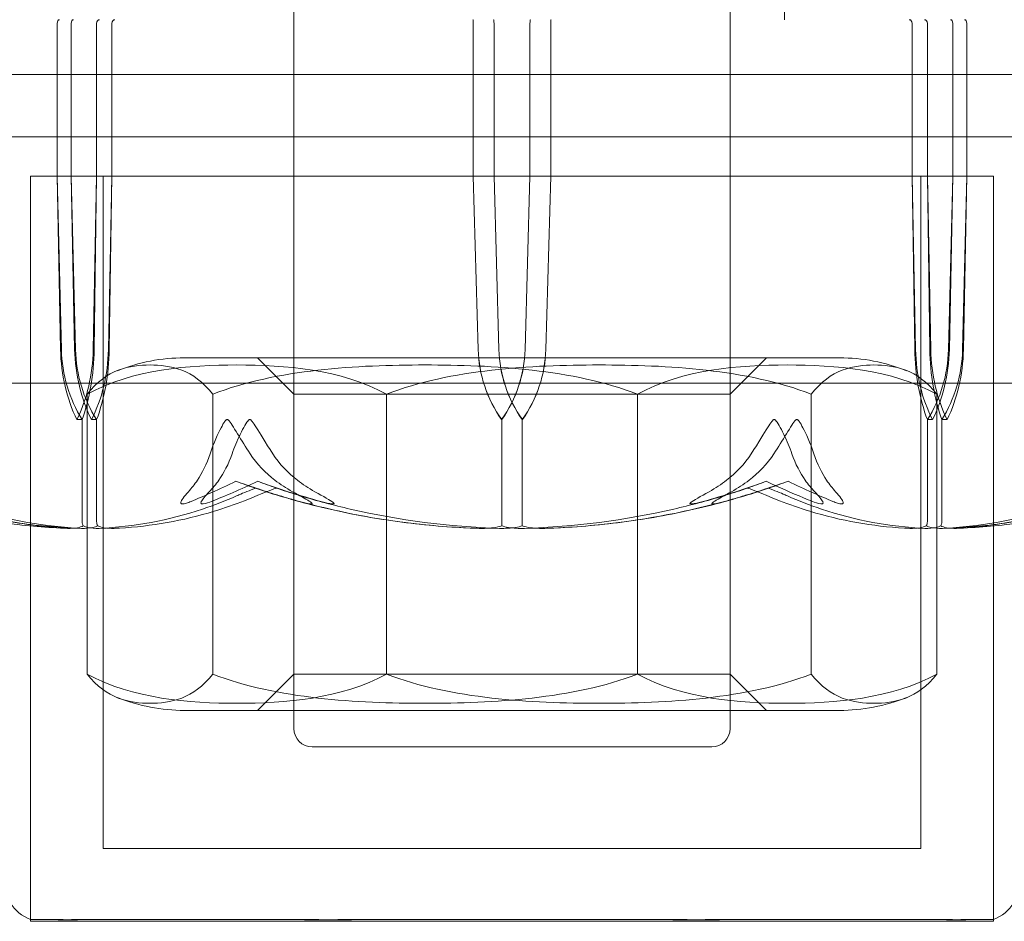
# Model space of a CAD drawing. Units: millimetres. Extents: x -1600 to 4640, y -2100 to 3640.
# Drawn here: x 2009 to 2036, y 855 to 880 of the extents above; entities that cross this region are included whole.
import ezdxf

# ---------------------------------------------------------------- set-up
doc = ezdxf.new("R2010")
doc.units = ezdxf.units.MM
doc.header["$MEASUREMENT"] = 0

msp = doc.modelspace()

# ---------------------------------------------------------------- linework, layer by layer
at = {"color": 0, "linetype": 'Continuous', "lineweight": 0}
for p, q in [((2016.5, 860.5), (2016.5, 980)), ((2028.5, 860.5), (2028.5, 980)), ((2030, 975), (2030, 880)), ((2009.985, 879.9), (2009.985, 875.7)), ((2010.369, 875.7), (2010.369, 879.9)), ((2011.069, 875.7), (2011.069, 879.9)), ((2011.491, 879.9), (2011.491, 875.7)), ((2016.5, 875.7), (2016.5, 880)), ((2021.435, 879.9), (2021.435, 875.7)), ((2022.005, 875.7), (2022.005, 879.9)), ((2022.995, 875.7), (2022.995, 879.9)), ((2023.565, 879.9), (2023.565, 875.7)), ((2028.5, 875.7), (2028.5, 880)), ((2033.509, 879.9), (2033.509, 875.7)), ((2033.931, 875.7), (2033.931, 879.9)), ((2034.631, 875.7), (2034.631, 879.9)), ((2035.015, 879.9), (2035.015, 875.7)), ((1870, 878.493), (3190, 878.493)), ((3190, 876.782), (1870, 876.782)), ((2010.013, 875.7), (2009.25, 875.7)), ((2009.25, 855.253), (2009.25, 875.7)), ((2035.75, 875.7), (2009.25, 875.7)), ((2009.25, 875.7), (2009.25, 855.2)), ((2009.985, 875.7), (2010.102, 870.931)), ((2009.985, 875.7), (2010.077, 870.931)), ((2035.75, 875.7), (2010.013, 875.7)), ((2010.465, 870.931), (2010.369, 875.7)), ((2010.489, 870.931), (2010.369, 875.7)), ((2010.976, 870.931), (2011.069, 875.7)), ((2011.001, 870.931), (2011.069, 875.7)), ((2011.25, 875.7), (2011.25, 857.2)), ((2011.491, 875.7), (2011.395, 870.931)), ((2011.491, 875.7), (2011.419, 870.931)), ((2021.435, 875.7), (2021.569, 870.931)), ((2021.435, 875.7), (2021.568, 870.931)), ((2022.138, 870.931), (2022.005, 875.7)), ((2022.138, 870.931), (2022.005, 875.7)), ((2022.862, 870.931), (2022.995, 875.7)), ((2022.862, 870.931), (2022.995, 875.7)), ((2023.565, 875.7), (2023.431, 870.931)), ((2023.565, 875.7), (2023.432, 870.931)), ((2033.509, 875.7), (2033.581, 870.931)), ((2033.509, 875.7), (2033.605, 870.931)), ((2033.75, 875.7), (2033.75, 857.2)), ((2034.024, 870.931), (2033.931, 875.7)), ((2033.999, 870.931), (2033.931, 875.7)), ((2034.511, 870.931), (2034.631, 875.7)), ((2034.535, 870.931), (2034.631, 875.7)), ((2035.015, 875.7), (2034.898, 870.931)), ((2035.015, 875.7), (2034.923, 870.931)), ((2035.75, 855.253), (2035.75, 875.7)), ((2035.75, 875.7), (2035.75, 855.2)), ((2031.509, 870.7), (2013.491, 870.7)), ((2028.673, 870.7), (2013.5, 870.7)), ((2016.5, 869.7), (2015.5, 870.7)), ((2028.5, 869.7), (2029.5, 870.7)), ((2031.5, 870.7), (2028.673, 870.7)), ((1915, 870), (3145, 870)), ((2010.813, 869.7), (2010.813, 862)), ((2014.264, 862), (2014.264, 869.7)), ((2016.5, 869.7), (2028.5, 869.7)), ((2016.5, 869.7), (2016.5, 862)), ((2019.05, 862), (2019.05, 869.7)), ((2025.95, 862), (2025.95, 869.7)), ((2028.5, 869.7), (2028.5, 862)), ((2030.736, 862), (2030.736, 869.7)), ((2034.187, 862), (2034.187, 869.7)), ((2010.527, 869), (2010.671, 869)), ((2010.671, 869), (2010.671, 866.2)), ((2010.93, 869), (2011.069, 869)), ((2011.069, 869), (2011.069, 866.2)), ((2022.215, 869), (2022.218, 869)), ((2022.218, 869), (2022.218, 866.2)), ((2022.782, 869), (2022.782, 866.2)), ((2022.785, 869), (2022.782, 869)), ((2034.07, 869), (2033.931, 869)), ((2033.931, 869), (2033.931, 866.2)), ((2034.329, 869), (2034.329, 866.2)), ((2034.473, 869), (2034.329, 869)), ((2016.5, 862), (2015.5, 861)), ((2028.5, 862), (2016.5, 862)), ((2028.5, 862), (2029.5, 861)), ((2013.491, 861), (2031.509, 861)), ((2028.673, 861), (2013.5, 861)), ((2031.5, 861), (2028.673, 861)), ((2028, 860), (2017, 860)), ((2011.25, 857.2), (2033.75, 857.2)), ((2009.25, 855.2), (2035.75, 855.2))]:
    msp.add_line(p, q, dxfattribs=at)
for centre, radius, start, end in [((2013.491, 865.7), 5, 90, 111.7025), ((2013.491, 865.7), 5, 89.8983, 90), ((2031.509, 865.7), 5, 90, 90.1017), ((2031.509, 865.7), 5, 68.2975, 90), ((2013.491, 866), 5, 248.2975, 270), ((2031.509, 866), 5, 270, 291.7025), ((2013.491, 866), 5, 270, 270.1017), ((2031.509, 866), 5, 269.8983, 270), ((2017, 860.5), 0.5, 180, 270), ((2028, 860.5), 0.5, 270, 0), ((2009.572, 856.2), 1, 209.1155, 251.2207), ((2035.428, 856.2), 1, 288.7793, 330.8845)]:
    msp.add_arc(centre, radius, start, end, dxfattribs=at)
for centre, major_axis, ratio, start_param, end_param in [((2010.048, 879.9), (0, 0.1), 0.631424, 0, 1.570796), ((2010.43, 879.9), (0, 0.1), 0.604161, 0, 1.570796), ((2011.149, 879.9), (0, 0.1), 0.806791, 0, 1.570796), ((2011.569, 879.9), (0, -0.1), 0.785637, -3.141593, -1.570796), ((2021.991, 879.9), (0, -0.1), 0.143281, -4.712389, -3.141593), ((2023.009, 879.9), (0, 0.1), 0.143281, 0, 1.570796), ((2023.576, 879.9), (0, -0.1), 0.109045, -3.141593, -1.570796), ((2033.851, 879.9), (0, -0.1), 0.806791, -4.712389, -3.141593), ((2034.57, 879.9), (0, -0.1), 0.604161, -4.712389, -3.141593), ((2012.509, 871.029), (0, -3.5), 0.694899, -1.542871, -0.952459), ((2013.178, 871.029), (0, -3.5), 0.879312, -1.542871, -0.952459), ((2008.545, 871.029), (0, 3.5), 0.694899, -2.189134, -1.598722), ((2009.215, 871.029), (0, 3.5), 0.510486, -2.189134, -1.598722), ((2025.067, 871.029), (0, -3.5), 0.999853, -1.542871, -0.952459), ((2025.082, 871.029), (-3.515, 0), 0.995775, 0.027925, 0.618338), ((2019.363, 871.029), (0, 3.5), 0.999853, -2.189134, -1.598722), ((2019.379, 871.029), (0, 3.5), 0.995464, -2.189134, -1.598722), ((2035.474, 871.029), (0, -3.5), 0.540903, -1.542871, -0.952459), ((2036.121, 871.029), (0, -3.5), 0.719108, -1.542871, -0.952459), ((2031.372, 871.029), (0, 3.5), 0.897312, -2.189134, -1.598722), ((2032.019, 871.029), (0, 3.5), 0.719108, -2.189134, -1.598722), ((2022.5, 887.058), (0, 21.058), 0.958527, -2.814609, -2.787847), ((2022.5, 887.058), (21.925, 0), 0.960448, -1.243813, -1.21705)]:
    msp.add_ellipse(centre, major_axis=major_axis, ratio=ratio, start_param=start_param, end_param=end_param, dxfattribs=at)
at = {"color": 0, "linetype": 'Continuous', "lineweight": 0, "extrusion": (0, 0, -1)}
for centre, major_axis, ratio, start_param, end_param in [((2021.424, 879.9), (0, 0.1), 0.109045, 0, 1.570796), ((2033.431, 879.9), (0, 0.1), 0.785637, 0, 1.570796), ((2034.952, 879.9), (0, -0.1), 0.631424, -3.141593, -1.570796), ((2012.981, 871.029), (0, 3.5), 0.719108, -2.189134, -1.598722), ((2013.628, 871.029), (0, 3.5), 0.897312, -2.189134, -1.598722), ((2008.879, 871.029), (0, -3.5), 0.719108, -1.542871, -0.952459), ((2009.526, 871.029), (0, -3.5), 0.540903, -1.542871, -0.952459), ((2025.637, 871.029), (0, 3.5), 0.999853, -2.189134, -1.598722), ((2025.621, 871.029), (0, 3.5), 0.995464, -2.189134, -1.598722), ((2019.918, 871.029), (3.515, 0), 0.995775, 0.027925, 0.618338), ((2019.933, 871.029), (0, -3.5), 0.999853, -1.542871, -0.952459), ((2035.785, 871.029), (0, 3.5), 0.510486, -2.189134, -1.598722), ((2036.455, 871.029), (0, 3.5), 0.694899, -2.189134, -1.598722), ((2031.822, 871.029), (0, -3.5), 0.879312, -1.542871, -0.952459), ((2032.491, 871.029), (0, -3.5), 0.694899, -1.542871, -0.952459), ((2022.5, 887.058), (21.925, 0), 0.960448, 1.89778, 1.924542), ((2022.5, 887.058), (0, -21.058), 0.958527, 0.326983, 0.353746)]:
    msp.add_ellipse(centre, major_axis=major_axis, ratio=ratio, start_param=start_param, end_param=end_param, dxfattribs=at)
at = {"color": 0, "linetype": 'Continuous', "lineweight": 0}
for points, knots in [([(2010.813, 869.7), (2011.34, 870.387), (2011.988, 870.503), (2012.539, 870.503), (2013.089, 870.503), (2013.737, 870.387), (2014.264, 869.7)], [-0.5743, -0.5743, -0.5743, -0.5743, 0, 0, 0, 0.5743, 0.5743, 0.5743, 0.5743]), ([(2019.05, 869.7), (2017.793, 870.387), (2016.244, 870.503), (2014.931, 870.503), (2013.619, 870.503), (2012.07, 870.387), (2010.813, 869.7)], [-0.5743, -0.5743, -0.5743, -0.5743, 0, 0, 0, 0.5743, 0.5743, 0.5743, 0.5743]), ([(2014.264, 869.7), (2016.046, 870.387), (2018.244, 870.503), (2020.107, 870.503), (2021.97, 870.503), (2024.168, 870.387), (2025.95, 869.7)], [-0.5743, -0.5743, -0.5743, -0.5743, 0, 0, 0, 0.5743, 0.5743, 0.5743, 0.5743]), ([(2030.736, 869.7), (2028.954, 870.387), (2026.756, 870.503), (2024.893, 870.503), (2023.03, 870.503), (2020.832, 870.387), (2019.05, 869.7)], [-0.5743, -0.5743, -0.5743, -0.5743, 0, 0, 0, 0.5743, 0.5743, 0.5743, 0.5743]), ([(2025.95, 869.7), (2027.207, 870.387), (2028.756, 870.503), (2030.069, 870.503), (2031.381, 870.503), (2032.93, 870.387), (2034.187, 869.7)], [-0.5743, -0.5743, -0.5743, -0.5743, 0, 0, 0, 0.5743, 0.5743, 0.5743, 0.5743]), ([(2034.187, 869.7), (2033.66, 870.387), (2033.012, 870.503), (2032.461, 870.503), (2031.911, 870.503), (2031.263, 870.387), (2030.736, 869.7)], [-0.5743, -0.5743, -0.5743, -0.5743, 0, 0, 0, 0.5743, 0.5743, 0.5743, 0.5743]), ([(2014.662, 869), (2014.662, 869), (2014.661, 869), (2014.655, 869), (2014.65, 868.998), (2014.639, 868.993), (2014.633, 868.989), (2014.617, 868.975), (2014.607, 868.962), (2014.565, 868.905), (2014.53, 868.843), (2014.415, 868.623), (2014.29, 868.364), (2014.191, 868.06)], [0.1437039, 0.1437039, 0.1437039, 0.1437039, 0.1444525, 0.1444525, 0.1510698, 0.1510698, 0.1597648, 0.1597648, 0.1735994, 0.1735994, 0.2046593, 0.2046593, 0.2689442, 0.2689442, 0.2689442, 0.2689442]), ([(2015.292, 868.06), (2015.177, 868.241), (2015.059, 868.427), (2014.836, 868.788), (2014.75, 868.938), (2014.69, 868.99), (2014.683, 868.994), (2014.672, 868.999), (2014.667, 869), (2014.662, 869)], [0.0003058, 0.0003058, 0.0003058, 0.0003058, 0.0653852, 0.0653852, 0.1281758, 0.1281758, 0.1373774, 0.1373774, 0.1437039, 0.1437039, 0.1437039, 0.1437039]), ([(2014.799, 868.06), (2014.86, 868.235), (2014.935, 868.414), (2015.111, 868.778), (2015.195, 868.935), (2015.256, 868.99), (2015.263, 868.994), (2015.274, 868.999), (2015.279, 869), (2015.284, 869)], [0.0028316, 0.0028316, 0.0028316, 0.0028316, 0.0656737, 0.0656737, 0.1317737, 0.1317737, 0.1413427, 0.1413427, 0.1479937, 0.1479937, 0.1479937, 0.1479937]), ([(2015.284, 869), (2015.285, 869), (2015.285, 869), (2015.291, 869), (2015.296, 868.998), (2015.307, 868.994), (2015.314, 868.989), (2015.33, 868.975), (2015.341, 868.963), (2015.385, 868.907), (2015.423, 868.847), (2015.557, 868.634), (2015.72, 868.37), (2015.916, 868.06)], [0.1479937, 0.1479937, 0.1479937, 0.1479937, 0.1486355, 0.1486355, 0.1554195, 0.1554195, 0.1642588, 0.1642588, 0.1782601, 0.1782601, 0.2096165, 0.2096165, 0.2752831, 0.2752831, 0.2752831, 0.2752831]), ([(2029.716, 869), (2029.715, 869), (2029.715, 869), (2029.709, 869), (2029.704, 868.998), (2029.693, 868.994), (2029.686, 868.989), (2029.67, 868.975), (2029.659, 868.963), (2029.615, 868.907), (2029.577, 868.847), (2029.443, 868.634), (2029.28, 868.37), (2029.084, 868.06)], [0.1479937, 0.1479937, 0.1479937, 0.1479937, 0.1486355, 0.1486355, 0.1554195, 0.1554195, 0.1642588, 0.1642588, 0.1782601, 0.1782601, 0.2096165, 0.2096165, 0.2752831, 0.2752831, 0.2752831, 0.2752831]), ([(2029.708, 868.06), (2029.823, 868.241), (2029.941, 868.427), (2030.164, 868.788), (2030.25, 868.938), (2030.31, 868.99), (2030.317, 868.994), (2030.328, 868.999), (2030.333, 869), (2030.338, 869)], [0.0003058, 0.0003058, 0.0003058, 0.0003058, 0.0653852, 0.0653852, 0.1281758, 0.1281758, 0.1373774, 0.1373774, 0.1437039, 0.1437039, 0.1437039, 0.1437039]), ([(2030.201, 868.06), (2030.14, 868.235), (2030.065, 868.414), (2029.889, 868.778), (2029.805, 868.935), (2029.744, 868.99), (2029.737, 868.994), (2029.726, 868.999), (2029.721, 869), (2029.716, 869)], [0.0028316, 0.0028316, 0.0028316, 0.0028316, 0.0656737, 0.0656737, 0.1317737, 0.1317737, 0.1413427, 0.1413427, 0.1479937, 0.1479937, 0.1479937, 0.1479937]), ([(2030.338, 869), (2030.338, 869), (2030.339, 869), (2030.345, 869), (2030.35, 868.998), (2030.361, 868.993), (2030.367, 868.989), (2030.383, 868.975), (2030.393, 868.962), (2030.435, 868.905), (2030.47, 868.843), (2030.585, 868.623), (2030.71, 868.364), (2030.809, 868.06)], [0.1437039, 0.1437039, 0.1437039, 0.1437039, 0.1444525, 0.1444525, 0.1510698, 0.1510698, 0.1597648, 0.1597648, 0.1735994, 0.1735994, 0.2046593, 0.2046593, 0.2689442, 0.2689442, 0.2689442, 0.2689442]), ([(2014.191, 868.06), (2014.101, 867.782), (2013.97, 867.523), (2013.769, 867.221), (2013.685, 867.114), (2013.597, 867.017)], [3.7382233, 3.7382233, 3.7382233, 3.7382233, 3.8335399, 3.8335399, 3.8901312, 3.8901312, 3.8901312, 3.8901312]), ([(2014.17, 867.017), (2014.263, 867.114), (2014.352, 867.221), (2014.565, 867.523), (2014.704, 867.782), (2014.799, 868.06)], [0.9513258, 0.9513258, 0.9513258, 0.9513258, 1.0079171, 1.0079171, 1.1032338, 1.1032338, 1.1032338, 1.1032338]), ([(2016.462, 867.017), (2016.288, 867.114), (2016.124, 867.221), (2015.728, 867.523), (2015.47, 867.782), (2015.292, 868.06)], [0.9513258, 0.9513258, 0.9513258, 0.9513258, 1.0079171, 1.0079171, 1.1032338, 1.1032338, 1.1032338, 1.1032338]), ([(2015.916, 868.06), (2016.092, 867.782), (2016.348, 867.523), (2016.74, 867.221), (2016.903, 867.114), (2017.075, 867.017)], [3.7382233, 3.7382233, 3.7382233, 3.7382233, 3.8335399, 3.8335399, 3.8901312, 3.8901312, 3.8901312, 3.8901312]), ([(2029.084, 868.06), (2028.908, 867.782), (2028.652, 867.523), (2028.26, 867.221), (2028.097, 867.114), (2027.925, 867.017)], [3.7382233, 3.7382233, 3.7382233, 3.7382233, 3.8335399, 3.8335399, 3.8901312, 3.8901312, 3.8901312, 3.8901312]), ([(2028.538, 867.017), (2028.712, 867.114), (2028.876, 867.221), (2029.272, 867.523), (2029.53, 867.782), (2029.708, 868.06)], [0.9513258, 0.9513258, 0.9513258, 0.9513258, 1.0079171, 1.0079171, 1.1032338, 1.1032338, 1.1032338, 1.1032338]), ([(2030.83, 867.017), (2030.737, 867.114), (2030.648, 867.221), (2030.435, 867.523), (2030.296, 867.782), (2030.201, 868.06)], [0.9513258, 0.9513258, 0.9513258, 0.9513258, 1.0079171, 1.0079171, 1.1032338, 1.1032338, 1.1032338, 1.1032338]), ([(2030.809, 868.06), (2030.899, 867.782), (2031.03, 867.523), (2031.231, 867.221), (2031.315, 867.114), (2031.403, 867.017)], [3.7382233, 3.7382233, 3.7382233, 3.7382233, 3.8335399, 3.8335399, 3.8901312, 3.8901312, 3.8901312, 3.8901312]), ([(2029.492, 867.304), (2029.853, 867.137), (2030.198, 866.984), (2030.61, 866.813), (2030.691, 866.779), (2030.77, 866.748)], [0.0252215, 0.0252215, 0.0252215, 0.0252215, 0.1707724, 0.1707724, 0.2082955, 0.2082955, 0.2082955, 0.2082955]), ([(2013.597, 867.017), (2013.476, 866.884), (2013.398, 866.779), (2013.385, 866.716), (2013.385, 866.708), (2013.389, 866.698), (2013.391, 866.695), (2013.395, 866.691), (2013.397, 866.689), (2013.401, 866.687), (2013.404, 866.685), (2013.409, 866.683), (2013.413, 866.682), (2013.422, 866.681), (2013.428, 866.68), (2013.447, 866.68), (2013.462, 866.682), (2013.497, 866.689), (2013.52, 866.695), (2013.582, 866.714), (2013.628, 866.731), (2013.668, 866.748)], [0, 0, 0, 0, 0.083782, 0.083782, 0.0989561, 0.0989561, 0.1046942, 0.1046942, 0.1084847, 0.1084847, 0.1119261, 0.1119261, 0.1162251, 0.1162251, 0.1240905, 0.1240905, 0.1441922, 0.1441922, 0.1755415, 0.1755415, 0.2440323, 0.2440323, 0.2440323, 0.2440323]), ([(2014.23, 866.748), (2014.182, 866.728), (2014.074, 866.687), (2013.992, 866.68), (2013.981, 866.68), (2013.968, 866.682), (2013.964, 866.683), (2013.958, 866.685), (2013.955, 866.686), (2013.951, 866.689), (2013.949, 866.691), (2013.946, 866.694), (2013.944, 866.697), (2013.942, 866.703), (2013.941, 866.707), (2013.941, 866.722), (2013.945, 866.734), (2013.976, 866.802), (2014.054, 866.897), (2014.17, 867.017)], [0, 0, 0, 0, 0.02174223, 0.02174223, 0.02601828, 0.02601828, 0.02789892, 0.02789892, 0.02921621, 0.02921621, 0.03047758, 0.03047758, 0.03220078, 0.03220078, 0.03557757, 0.03557757, 0.0447634, 0.0447634, 0.09044834, 0.09044834, 0.09044834, 0.09044834]), ([(2015.458, 867.116), (2015.458, 867.116), (2015.459, 867.115), (2015.641, 867.053), (2015.836, 866.99), (2016.034, 866.929)], [-0.06237952, -0.06237952, -0.06237952, -0.06237952, -0.06222742, -0.06222742, 0, 0, 0, 0]), ([(2016.017, 867.116), (2016.016, 867.116), (2016.016, 867.115), (2015.833, 867.053), (2015.67, 866.99), (2015.53, 866.929)], [-0.06235471, -0.06235471, -0.06235471, -0.06235471, -0.06220607, -0.06220607, 0, 0, 0, 0]), ([(2016.638, 866.748), (2016.707, 866.728), (2016.867, 866.688), (2016.96, 866.68), (2016.971, 866.68), (2016.984, 866.682), (2016.988, 866.682), (2016.993, 866.685), (2016.995, 866.686), (2016.997, 866.688), (2016.998, 866.69), (2016.998, 866.693), (2016.997, 866.695), (2016.994, 866.701), (2016.991, 866.705), (2016.979, 866.717), (2016.966, 866.726), (2016.914, 866.762), (2016.852, 866.799), (2016.677, 866.898), (2016.568, 866.958), (2016.462, 867.017)], [0, 0, 0, 0, 0.02163494, 0.02163494, 0.02503799, 0.02503799, 0.02658143, 0.02658143, 0.02759534, 0.02759534, 0.02851464, 0.02851464, 0.02967905, 0.02967905, 0.03180712, 0.03180712, 0.03715407, 0.03715407, 0.05318117, 0.05318117, 0.07430463, 0.07430463, 0.07430463, 0.07430463]), ([(2017.075, 867.017), (2017.312, 866.884), (2017.505, 866.779), (2017.586, 866.716), (2017.595, 866.707), (2017.602, 866.698), (2017.603, 866.695), (2017.603, 866.691), (2017.603, 866.689), (2017.601, 866.687), (2017.6, 866.685), (2017.596, 866.683), (2017.593, 866.682), (2017.585, 866.681), (2017.579, 866.68), (2017.559, 866.68), (2017.541, 866.682), (2017.501, 866.687), (2017.476, 866.692), (2017.407, 866.706), (2017.357, 866.718), (2017.288, 866.735), (2017.265, 866.741), (2017.242, 866.748)], [0, 0, 0, 0, 0.0839151, 0.0839151, 0.0989446, 0.0989446, 0.1046848, 0.1046848, 0.1084776, 0.1084776, 0.1119224, 0.1119224, 0.1162276, 0.1162276, 0.1241078, 0.1241078, 0.1430125, 0.1430125, 0.1685672, 0.1685672, 0.220379, 0.220379, 0.2465121, 0.2465121, 0.2465121, 0.2465121]), ([(2027.925, 867.017), (2027.688, 866.884), (2027.495, 866.779), (2027.414, 866.716), (2027.405, 866.707), (2027.398, 866.698), (2027.397, 866.695), (2027.397, 866.691), (2027.397, 866.689), (2027.399, 866.687), (2027.4, 866.685), (2027.404, 866.683), (2027.407, 866.682), (2027.415, 866.681), (2027.421, 866.68), (2027.441, 866.68), (2027.459, 866.682), (2027.499, 866.687), (2027.524, 866.692), (2027.593, 866.706), (2027.643, 866.718), (2027.712, 866.735), (2027.735, 866.741), (2027.758, 866.748)], [0, 0, 0, 0, 0.0839151, 0.0839151, 0.0989446, 0.0989446, 0.1046848, 0.1046848, 0.1084776, 0.1084776, 0.1119224, 0.1119224, 0.1162276, 0.1162276, 0.1241078, 0.1241078, 0.1430125, 0.1430125, 0.1685672, 0.1685672, 0.220379, 0.220379, 0.2465121, 0.2465121, 0.2465121, 0.2465121]), ([(2028.362, 866.748), (2028.293, 866.728), (2028.133, 866.688), (2028.04, 866.68), (2028.029, 866.68), (2028.016, 866.682), (2028.012, 866.682), (2028.007, 866.685), (2028.005, 866.686), (2028.003, 866.688), (2028.002, 866.69), (2028.002, 866.693), (2028.003, 866.695), (2028.006, 866.701), (2028.009, 866.705), (2028.021, 866.717), (2028.034, 866.726), (2028.086, 866.762), (2028.148, 866.799), (2028.323, 866.898), (2028.432, 866.958), (2028.538, 867.017)], [0, 0, 0, 0, 0.02163494, 0.02163494, 0.02503799, 0.02503799, 0.02658143, 0.02658143, 0.02759534, 0.02759534, 0.02851464, 0.02851464, 0.02967905, 0.02967905, 0.03180712, 0.03180712, 0.03715407, 0.03715407, 0.05318117, 0.05318117, 0.07430463, 0.07430463, 0.07430463, 0.07430463]), ([(2029.542, 867.116), (2029.542, 867.116), (2029.541, 867.115), (2029.359, 867.053), (2029.164, 866.99), (2028.966, 866.929)], [-0.06235471, -0.06235471, -0.06235471, -0.06235471, -0.06220607, -0.06220607, 0, 0, 0, 0]), ([(2028.983, 867.116), (2028.984, 867.116), (2028.984, 867.115), (2029.167, 867.053), (2029.33, 866.99), (2029.47, 866.929)], [-0.06235645, -0.06235645, -0.06235645, -0.06235645, -0.06220747, -0.06220747, 0, 0, 0, 0]), ([(2030.77, 866.748), (2030.818, 866.728), (2030.926, 866.687), (2031.008, 866.68), (2031.019, 866.68), (2031.032, 866.682), (2031.036, 866.683), (2031.042, 866.685), (2031.045, 866.686), (2031.049, 866.689), (2031.051, 866.691), (2031.054, 866.694), (2031.056, 866.697), (2031.058, 866.703), (2031.059, 866.707), (2031.059, 866.722), (2031.055, 866.734), (2031.024, 866.802), (2030.946, 866.897), (2030.83, 867.017)], [0, 0, 0, 0, 0.02174229, 0.02174229, 0.02601809, 0.02601809, 0.02789878, 0.02789878, 0.02921606, 0.02921606, 0.0304774, 0.0304774, 0.03220048, 0.03220048, 0.03557693, 0.03557693, 0.04476146, 0.04476146, 0.09044466, 0.09044466, 0.09044466, 0.09044466]), ([(2031.403, 867.017), (2031.524, 866.884), (2031.602, 866.779), (2031.615, 866.716), (2031.615, 866.708), (2031.611, 866.698), (2031.609, 866.695), (2031.605, 866.691), (2031.603, 866.689), (2031.599, 866.687), (2031.596, 866.685), (2031.591, 866.683), (2031.587, 866.682), (2031.578, 866.681), (2031.572, 866.68), (2031.553, 866.68), (2031.538, 866.682), (2031.503, 866.689), (2031.48, 866.695), (2031.418, 866.714), (2031.372, 866.731), (2031.332, 866.748)], [0, 0, 0, 0, 0.083782, 0.083782, 0.0989561, 0.0989561, 0.1046942, 0.1046942, 0.1084847, 0.1084847, 0.1119261, 0.1119261, 0.1162251, 0.1162251, 0.1240905, 0.1240905, 0.1441922, 0.1441922, 0.1755436, 0.1755436, 0.2440325, 0.2440325, 0.2440325, 0.2440325]), ([(2006.385, 866.929), (2006.42, 866.914), (2006.463, 866.895), (2006.598, 866.838), (2006.686, 866.803), (2007.048, 866.66), (2007.325, 866.563), (2008.44, 866.219), (2009.282, 866.064), (2010.177, 866.014), (2010.224, 866.011), (2010.272, 866.009)], [-1.0002443, -1.0002443, -1.0002443, -1.0002443, -0.9831684, -0.9831684, -0.9526565, -0.9526565, -0.8562437, -0.8562437, -0.5655315, -0.5655315, -0.5493331, -0.5493331, -0.5493331, -0.5493331]), ([(2010.653, 866.009), (2009.659, 866.05), (2008.673, 866.227), (2007.359, 866.645), (2007.026, 866.766), (2006.672, 866.913), (2006.651, 866.921), (2006.633, 866.929)], [-0.4421286, -0.4421286, -0.4421286, -0.4421286, -0.1182977, -0.1182977, -0.0078038, -0.0078038, 0, 0, 0, 0]), ([(2011.139, 866.009), (2012.1, 866.05), (2013.059, 866.227), (2014.303, 866.645), (2014.615, 866.766), (2014.945, 866.913), (2014.965, 866.921), (2014.982, 866.929)], [-0.450191, -0.450191, -0.450191, -0.450191, -0.1204129, -0.1204129, -0.0078888, -0.0078888, 0, 0, 0, 0]), ([(2015.53, 866.929), (2015.494, 866.914), (2015.452, 866.895), (2015.316, 866.838), (2015.229, 866.803), (2014.865, 866.66), (2014.585, 866.563), (2013.451, 866.219), (2012.576, 866.064), (2011.649, 866.014), (2011.6, 866.011), (2011.551, 866.009)], [-0.9823146, -0.9823146, -0.9823146, -0.9823146, -0.9655303, -0.9655303, -0.9355677, -0.9355677, -0.8408895, -0.8408895, -0.5554016, -0.5554016, -0.5395267, -0.5395267, -0.5395267, -0.5395267]), ([(2016.034, 866.929), (2016.085, 866.913), (2016.145, 866.895), (2016.336, 866.838), (2016.459, 866.803), (2016.973, 866.66), (2017.367, 866.563), (2018.957, 866.218), (2020.171, 866.064), (2021.46, 866.014), (2021.528, 866.011), (2021.596, 866.009)], [-0.9835072, -0.9835072, -0.9835072, -0.9835072, -0.9669539, -0.9669539, -0.9369401, -0.9369401, -0.8421023, -0.8421023, -0.5561783, -0.5561783, -0.5402068, -0.5402068, -0.5402068, -0.5402068]), ([(2022.157, 866.009), (2020.774, 866.05), (2019.399, 866.227), (2017.59, 866.645), (2017.133, 866.766), (2016.65, 866.913), (2016.621, 866.921), (2016.596, 866.929)], [-0.4421286, -0.4421286, -0.4421286, -0.4421286, -0.1182977, -0.1182977, -0.0078038, -0.0078038, 0, 0, 0, 0]), ([(2021.597, 866.009), (2021.262, 866.019), (2020.928, 866.037), (2020.26, 866.088), (2019.927, 866.122), (2019.263, 866.205), (2018.932, 866.254), (2018.272, 866.368), (2017.944, 866.433), (2017.29, 866.578), (2016.965, 866.658), (2016.642, 866.746)], [-1.5412282, -1.5412282, -1.5412282, -1.5412282, -1.493738, -1.493738, -1.4462479, -1.4462479, -1.3987577, -1.3987577, -1.3512676, -1.3512676, -1.3037774, -1.3037774, -1.3037774, -1.3037774]), ([(2022.842, 866.009), (2024.225, 866.05), (2025.601, 866.227), (2027.41, 866.645), (2027.867, 866.766), (2028.35, 866.913), (2028.379, 866.921), (2028.404, 866.929)], [-0.4429016, -0.4429016, -0.4429016, -0.4429016, -0.118467, -0.118467, -0.0078112, -0.0078112, 0, 0, 0, 0]), ([(2028.966, 866.929), (2028.917, 866.914), (2028.856, 866.895), (2028.664, 866.838), (2028.541, 866.803), (2028.027, 866.66), (2027.634, 866.563), (2026.043, 866.219), (2024.829, 866.064), (2023.541, 866.014), (2023.473, 866.011), (2023.405, 866.009)], [-0.9823146, -0.9823146, -0.9823146, -0.9823146, -0.9655303, -0.9655303, -0.9355677, -0.9355677, -0.8408895, -0.8408895, -0.5554016, -0.5554016, -0.5395267, -0.5395267, -0.5395267, -0.5395267]), ([(2023.405, 866.009), (2023.739, 866.019), (2024.073, 866.037), (2024.741, 866.088), (2025.074, 866.122), (2025.738, 866.205), (2026.069, 866.254), (2026.728, 866.368), (2027.057, 866.433), (2027.71, 866.578), (2028.035, 866.658), (2028.358, 866.746)], [-1.5411612, -1.5411612, -1.5411612, -1.5411612, -1.4936845, -1.4936845, -1.4462077, -1.4462077, -1.3987309, -1.3987309, -1.3512542, -1.3512542, -1.3037774, -1.3037774, -1.3037774, -1.3037774]), ([(2029.47, 866.929), (2029.506, 866.914), (2029.548, 866.895), (2029.684, 866.838), (2029.771, 866.803), (2030.135, 866.66), (2030.415, 866.563), (2031.549, 866.219), (2032.424, 866.064), (2033.351, 866.014), (2033.4, 866.011), (2033.449, 866.009)], [-0.9823146, -0.9823146, -0.9823146, -0.9823146, -0.9655303, -0.9655303, -0.9355677, -0.9355677, -0.8408895, -0.8408895, -0.5554016, -0.5554016, -0.5395267, -0.5395267, -0.5395267, -0.5395267]), ([(2033.861, 866.009), (2032.9, 866.05), (2031.941, 866.227), (2030.697, 866.645), (2030.385, 866.766), (2030.055, 866.913), (2030.035, 866.921), (2030.018, 866.929)], [-0.4421286, -0.4421286, -0.4421286, -0.4421286, -0.1182977, -0.1182977, -0.0078038, -0.0078038, 0, 0, 0, 0]), ([(2034.347, 866.009), (2035.341, 866.05), (2036.327, 866.227), (2037.641, 866.645), (2037.974, 866.766), (2038.328, 866.913), (2038.349, 866.921), (2038.367, 866.929)], [-0.4421286, -0.4421286, -0.4421286, -0.4421286, -0.1182977, -0.1182977, -0.0078038, -0.0078038, 0, 0, 0, 0]), ([(2038.615, 866.929), (2038.58, 866.914), (2038.537, 866.895), (2038.402, 866.838), (2038.314, 866.803), (2037.952, 866.66), (2037.675, 866.563), (2036.56, 866.219), (2035.718, 866.064), (2034.823, 866.014), (2034.776, 866.011), (2034.729, 866.009)], [-0.9823146, -0.9823146, -0.9823146, -0.9823146, -0.9655303, -0.9655303, -0.9355677, -0.9355677, -0.8408895, -0.8408895, -0.5554016, -0.5554016, -0.5395267, -0.5395267, -0.5395267, -0.5395267]), ([(2010.285, 866.009), (2010.001, 866.018), (2009.718, 866.035), (2009.152, 866.083), (2008.869, 866.114), (2008.306, 866.192), (2008.025, 866.238), (2007.465, 866.345), (2007.186, 866.406), (2006.631, 866.542), (2006.355, 866.617), (2006.081, 866.699)], [-1.5420338, -1.5420338, -1.5420338, -1.5420338, -1.4961696, -1.4961696, -1.4503055, -1.4503055, -1.4044413, -1.4044413, -1.3585772, -1.3585772, -1.3127131, -1.3127131, -1.3127131, -1.3127131]), ([(2006.372, 866.701), (2006.652, 866.618), (2006.934, 866.543), (2007.501, 866.407), (2007.786, 866.346), (2008.358, 866.239), (2008.645, 866.192), (2009.22, 866.115), (2009.509, 866.083), (2010.087, 866.035), (2010.377, 866.018), (2010.667, 866.009)], [1.3123232, 1.3123232, 1.3123232, 1.3123232, 1.3582536, 1.3582536, 1.4041839, 1.4041839, 1.4501142, 1.4501142, 1.4960446, 1.4960446, 1.5419749, 1.5419749, 1.5419749, 1.5419749]), ([(2038.628, 866.701), (2038.348, 866.618), (2038.066, 866.543), (2037.499, 866.407), (2037.214, 866.346), (2036.642, 866.239), (2036.355, 866.192), (2035.78, 866.115), (2035.491, 866.083), (2034.913, 866.035), (2034.623, 866.018), (2034.333, 866.009)], [1.3123232, 1.3123232, 1.3123232, 1.3123232, 1.3582536, 1.3582536, 1.4041839, 1.4041839, 1.4501142, 1.4501142, 1.4960446, 1.4960446, 1.5419749, 1.5419749, 1.5419749, 1.5419749]), ([(2034.715, 866.009), (2034.999, 866.018), (2035.282, 866.035), (2035.848, 866.083), (2036.131, 866.114), (2036.695, 866.192), (2036.976, 866.238), (2037.535, 866.345), (2037.814, 866.406), (2038.369, 866.542), (2038.645, 866.617), (2038.919, 866.699)], [-1.5420201, -1.5420201, -1.5420201, -1.5420201, -1.4961587, -1.4961587, -1.4502973, -1.4502973, -1.4044359, -1.4044359, -1.3585745, -1.3585745, -1.3127131, -1.3127131, -1.3127131, -1.3127131]), ([(2010.272, 866.009), (2010.36, 866.005), (2010.453, 866.01), (2010.604, 866.038), (2010.659, 866.056), (2010.702, 866.078)], [0, 0, 0, 0, 0.03827623, 0.03827623, 0.0670909, 0.0670909, 0.0670909, 0.0670909]), ([(2011.099, 866.078), (2011.064, 866.061), (2011.02, 866.046), (2010.879, 866.014), (2010.77, 866.004), (2010.653, 866.009)], [0.00423663, 0.00423663, 0.00423663, 0.00423663, 0.01823074, 0.01823074, 0.04341037, 0.04341037, 0.04341037, 0.04341037]), ([(2010.702, 866.078), (2010.693, 866.092), (2010.686, 866.109), (2010.674, 866.15), (2010.671, 866.175), (2010.671, 866.2)], [0.01859184, 0.01859184, 0.01859184, 0.01859184, 0.02428669, 0.02428669, 0.03187873, 0.03187873, 0.03187873, 0.03187873]), ([(2010.702, 866.078), (2010.737, 866.06), (2010.781, 866.046), (2010.92, 866.014), (2011.026, 866.004), (2011.139, 866.009)], [0.00423468, 0.00423468, 0.00423468, 0.00423468, 0.01827666, 0.01827666, 0.04341631, 0.04341631, 0.04341631, 0.04341631]), ([(2011.099, 866.078), (2011.091, 866.093), (2011.084, 866.109), (2011.072, 866.15), (2011.069, 866.175), (2011.069, 866.2)], [0.01860277, 0.01860277, 0.01860277, 0.01860277, 0.02428669, 0.02428669, 0.03187873, 0.03187873, 0.03187873, 0.03187873]), ([(2011.551, 866.009), (2011.459, 866.005), (2011.363, 866.01), (2011.203, 866.038), (2011.145, 866.056), (2011.099, 866.078)], [0, 0, 0, 0, 0.03830031, 0.03830031, 0.06712735, 0.06712735, 0.06712735, 0.06712735]), ([(2021.596, 866.009), (2021.724, 866.005), (2021.857, 866.01), (2022.076, 866.038), (2022.157, 866.056), (2022.219, 866.077)], [0, 0, 0, 0, 0.03817723, 0.03817723, 0.06694884, 0.06694884, 0.06694884, 0.06694884]), ([(2022.781, 866.078), (2022.731, 866.061), (2022.669, 866.046), (2022.471, 866.014), (2022.319, 866.004), (2022.157, 866.009)], [0.00423663, 0.00423663, 0.00423663, 0.00423663, 0.01823074, 0.01823074, 0.04341037, 0.04341037, 0.04341037, 0.04341037]), ([(2022.219, 866.077), (2022.219, 866.092), (2022.219, 866.109), (2022.218, 866.15), (2022.218, 866.175), (2022.218, 866.2)], [-0.01332488, -0.01332488, -0.01332488, -0.01332488, -0.0075834, -0.0075834, 0, 0, 0, 0]), ([(2022.219, 866.077), (2022.27, 866.06), (2022.333, 866.045), (2022.532, 866.013), (2022.682, 866.004), (2022.842, 866.009)], [0.00422557, 0.00422557, 0.00422557, 0.00422557, 0.01848472, 0.01848472, 0.04342436, 0.04342436, 0.04342436, 0.04342436]), ([(2022.781, 866.078), (2022.781, 866.093), (2022.781, 866.109), (2022.782, 866.15), (2022.782, 866.175), (2022.782, 866.2)], [-0.01326086, -0.01326086, -0.01326086, -0.01326086, -0.0075834, -0.0075834, 0, 0, 0, 0]), ([(2023.405, 866.009), (2023.277, 866.005), (2023.144, 866.01), (2022.924, 866.038), (2022.843, 866.056), (2022.781, 866.078)], [0, 0, 0, 0, 0.03830031, 0.03830031, 0.06712735, 0.06712735, 0.06712735, 0.06712735]), ([(2033.449, 866.009), (2033.541, 866.005), (2033.637, 866.01), (2033.797, 866.038), (2033.855, 866.056), (2033.901, 866.078)], [0, 0, 0, 0, 0.03830031, 0.03830031, 0.06712735, 0.06712735, 0.06712735, 0.06712735]), ([(2034.298, 866.078), (2034.263, 866.061), (2034.219, 866.046), (2034.08, 866.014), (2033.974, 866.004), (2033.861, 866.009)], [0.00423663, 0.00423663, 0.00423663, 0.00423663, 0.01823074, 0.01823074, 0.04341037, 0.04341037, 0.04341037, 0.04341037]), ([(2033.901, 866.078), (2033.909, 866.093), (2033.916, 866.109), (2033.928, 866.15), (2033.931, 866.175), (2033.931, 866.2)], [0.01860277, 0.01860277, 0.01860277, 0.01860277, 0.02428669, 0.02428669, 0.03187873, 0.03187873, 0.03187873, 0.03187873]), ([(2033.901, 866.078), (2033.936, 866.061), (2033.98, 866.046), (2034.121, 866.014), (2034.23, 866.004), (2034.347, 866.009)], [0.00423663, 0.00423663, 0.00423663, 0.00423663, 0.01823074, 0.01823074, 0.04341037, 0.04341037, 0.04341037, 0.04341037]), ([(2034.298, 866.078), (2034.307, 866.093), (2034.314, 866.109), (2034.326, 866.15), (2034.329, 866.175), (2034.329, 866.2)], [0.01860277, 0.01860277, 0.01860277, 0.01860277, 0.02428669, 0.02428669, 0.03187873, 0.03187873, 0.03187873, 0.03187873]), ([(2034.729, 866.009), (2034.64, 866.005), (2034.547, 866.01), (2034.396, 866.038), (2034.341, 866.056), (2034.298, 866.078)], [0, 0, 0, 0, 0.03830031, 0.03830031, 0.06712735, 0.06712735, 0.06712735, 0.06712735]), ([(2010.813, 862), (2012.07, 861.313), (2013.619, 861.197), (2014.931, 861.197), (2016.244, 861.197), (2017.793, 861.313), (2019.05, 862)], [-0.5743, -0.5743, -0.5743, -0.5743, 0, 0, 0, 0.5743, 0.5743, 0.5743, 0.5743]), ([(2014.264, 862), (2013.737, 861.313), (2013.089, 861.197), (2012.539, 861.197), (2011.988, 861.197), (2011.34, 861.313), (2010.813, 862)], [-0.5743, -0.5743, -0.5743, -0.5743, 0, 0, 0, 0.5743, 0.5743, 0.5743, 0.5743]), ([(2025.95, 862), (2024.168, 861.313), (2021.97, 861.197), (2020.107, 861.197), (2018.244, 861.197), (2016.046, 861.313), (2014.264, 862)], [-0.5743, -0.5743, -0.5743, -0.5743, 0, 0, 0, 0.5743, 0.5743, 0.5743, 0.5743]), ([(2019.05, 862), (2020.832, 861.313), (2023.03, 861.197), (2024.893, 861.197), (2026.756, 861.197), (2028.954, 861.313), (2030.736, 862)], [-0.5743, -0.5743, -0.5743, -0.5743, 0, 0, 0, 0.5743, 0.5743, 0.5743, 0.5743]), ([(2034.187, 862), (2032.93, 861.313), (2031.381, 861.197), (2030.069, 861.197), (2028.756, 861.197), (2027.207, 861.313), (2025.95, 862)], [-0.5743, -0.5743, -0.5743, -0.5743, 0, 0, 0, 0.5743, 0.5743, 0.5743, 0.5743]), ([(2030.736, 862), (2031.263, 861.313), (2031.911, 861.197), (2032.461, 861.197), (2033.012, 861.197), (2033.66, 861.313), (2034.187, 862)], [-0.5743, -0.5743, -0.5743, -0.5743, 0, 0, 0, 0.5743, 0.5743, 0.5743, 0.5743]), ([(2010.028, 855.244), (2010.001, 855.245), (2009.771, 855.248), (2009.456, 855.251), (2009.369, 855.252), (2009.207, 855.254), (2009.233, 855.254), (2009.537, 855.251), (2009.792, 855.25), (2010.163, 855.245), (2010.177, 855.245), (2010.189, 855.244)], [-0.7260908, -0.7260908, -0.7260908, -0.7260908, -0.5452044, -0.5452044, -0.4343149, -0.4343149, -0.2122564, -0.2122564, -0.0091929, -0.0091929, 0, 0, 0, 0]), ([(2010.331, 855.244), (2010.277, 855.243), (2010.224, 855.242), (2010.123, 855.242), (2010.075, 855.243), (2010.028, 855.244)], [-0.08256828, -0.08256828, -0.08256828, -0.08256828, -0.0412753, -0.0412753, 0, 0, 0, 0]), ([(2010.189, 855.244), (2010.24, 855.243), (2010.292, 855.242), (2010.402, 855.242), (2010.459, 855.243), (2010.518, 855.244)], [-0.08256828, -0.08256828, -0.08256828, -0.08256828, -0.0412753, -0.0412753, 0, 0, 0, 0]), ([(2016.844, 855.244), (2016.776, 855.245), (2016.18, 855.248), (2014.97, 855.251), (2014.53, 855.252), (2013.269, 855.254), (2012.517, 855.254), (2011.273, 855.251), (2010.774, 855.25), (2010.359, 855.245), (2010.343, 855.245), (2010.331, 855.244)], [-0.7262315, -0.7262315, -0.7262315, -0.7262315, -0.544989, -0.544989, -0.4343274, -0.4343274, -0.2127248, -0.2127248, -0.0091991, -0.0091991, 0, 0, 0, 0]), ([(2010.518, 855.244), (2010.552, 855.245), (2010.823, 855.248), (2011.585, 855.251), (2011.903, 855.252), (2012.936, 855.254), (2013.726, 855.254), (2015.397, 855.251), (2016.255, 855.25), (2017.194, 855.245), (2017.23, 855.245), (2017.258, 855.244)], [-0.7260908, -0.7260908, -0.7260908, -0.7260908, -0.5452044, -0.5452044, -0.4343149, -0.4343149, -0.2122564, -0.2122564, -0.0091929, -0.0091929, 0, 0, 0, 0]), ([(2017.635, 855.244), (2017.501, 855.243), (2017.369, 855.242), (2017.104, 855.242), (2016.974, 855.243), (2016.844, 855.244)], [-0.08618473, -0.08618473, -0.08618473, -0.08618473, -0.04308503, -0.04308503, 0, 0, 0, 0]), ([(2017.258, 855.244), (2017.385, 855.243), (2017.511, 855.242), (2017.768, 855.242), (2017.897, 855.243), (2018.026, 855.244)], [-0.08256828, -0.08256828, -0.08256828, -0.08256828, -0.0412753, -0.0412753, 0, 0, 0, 0]), ([(2026.974, 855.244), (2026.898, 855.245), (2026.295, 855.248), (2024.923, 855.251), (2024.394, 855.252), (2022.795, 855.254), (2021.719, 855.254), (2019.654, 855.251), (2018.677, 855.25), (2017.7, 855.245), (2017.663, 855.245), (2017.635, 855.244)], [-0.7214567, -0.7214567, -0.7214567, -0.7214567, -0.5436204, -0.5436204, -0.4344505, -0.4344505, -0.2158362, -0.2158362, -0.0092558, -0.0092558, 0, 0, 0, 0]), ([(2018.026, 855.244), (2018.102, 855.245), (2018.714, 855.248), (2020.108, 855.251), (2020.645, 855.252), (2022.267, 855.254), (2023.359, 855.254), (2025.418, 855.251), (2026.376, 855.25), (2027.333, 855.245), (2027.37, 855.245), (2027.398, 855.244)], [-0.7260908, -0.7260908, -0.7260908, -0.7260908, -0.5452044, -0.5452044, -0.4343149, -0.4343149, -0.2122564, -0.2122564, -0.0091929, -0.0091929, 0, 0, 0, 0]), ([(2027.742, 855.244), (2027.616, 855.243), (2027.489, 855.242), (2027.232, 855.242), (2027.104, 855.243), (2026.974, 855.244)], [-0.08254947, -0.08254947, -0.08254947, -0.08254947, -0.04127759, -0.04127759, 0, 0, 0, 0]), ([(2027.398, 855.244), (2027.526, 855.243), (2027.653, 855.242), (2027.906, 855.242), (2028.031, 855.243), (2028.155, 855.244)], [-0.08256828, -0.08256828, -0.08256828, -0.08256828, -0.0412753, -0.0412753, 0, 0, 0, 0]), ([(2034.482, 855.244), (2034.448, 855.245), (2034.177, 855.248), (2033.415, 855.251), (2033.097, 855.252), (2032.064, 855.254), (2031.274, 855.254), (2029.603, 855.251), (2028.745, 855.25), (2027.806, 855.245), (2027.77, 855.245), (2027.742, 855.244)], [-0.7260908, -0.7260908, -0.7260908, -0.7260908, -0.5452044, -0.5452044, -0.4343149, -0.4343149, -0.2122564, -0.2122564, -0.0091929, -0.0091929, 0, 0, 0, 0]), ([(2028.155, 855.244), (2028.228, 855.245), (2028.823, 855.248), (2030.032, 855.251), (2030.473, 855.252), (2031.735, 855.254), (2032.488, 855.254), (2033.73, 855.251), (2034.227, 855.25), (2034.641, 855.245), (2034.657, 855.245), (2034.669, 855.244)], [-0.7260908, -0.7260908, -0.7260908, -0.7260908, -0.5452044, -0.5452044, -0.4343149, -0.4343149, -0.2122564, -0.2122564, -0.0091929, -0.0091929, 0, 0, 0, 0]), ([(2034.811, 855.244), (2034.76, 855.243), (2034.708, 855.242), (2034.598, 855.242), (2034.541, 855.243), (2034.482, 855.244)], [-0.08256828, -0.08256828, -0.08256828, -0.08256828, -0.0412753, -0.0412753, 0, 0, 0, 0]), ([(2034.669, 855.244), (2034.723, 855.243), (2034.776, 855.242), (2034.877, 855.242), (2034.925, 855.243), (2034.972, 855.244)], [-0.08256828, -0.08256828, -0.08256828, -0.08256828, -0.0412753, -0.0412753, 0, 0, 0, 0]), ([(2034.972, 855.244), (2034.999, 855.245), (2035.229, 855.248), (2035.544, 855.251), (2035.631, 855.252), (2035.793, 855.254), (2035.767, 855.254), (2035.463, 855.251), (2035.208, 855.25), (2034.837, 855.245), (2034.823, 855.245), (2034.811, 855.244)], [-0.7260908, -0.7260908, -0.7260908, -0.7260908, -0.5452044, -0.5452044, -0.4343149, -0.4343149, -0.2122564, -0.2122564, -0.0091929, -0.0091929, 0, 0, 0, 0])]:
    msp.add_open_spline(points, degree=3, knots=knots, dxfattribs=at)
for points in [[(2013.668, 866.748), (2014.023, 866.896), (2014.435, 867.08), (2014.905, 867.304)], [(2015.508, 867.304), (2015.023, 867.079), (2014.597, 866.895), (2014.23, 866.748)], [(2014.905, 867.304), (2015.512, 867.079), (2016.098, 866.895), (2016.638, 866.748)], [(2017.242, 866.748), (2016.659, 866.907), (2016.077, 867.094), (2015.508, 867.304)], [(2027.758, 866.748), (2028.341, 866.907), (2028.923, 867.094), (2029.492, 867.304)], [(2030.095, 867.304), (2029.488, 867.079), (2028.902, 866.895), (2028.362, 866.748)], [(2031.332, 866.748), (2030.977, 866.896), (2030.565, 867.08), (2030.095, 867.304)], [(2014.982, 866.929), (2015.117, 866.99), (2015.278, 867.053), (2015.458, 867.116)], [(2016.596, 866.929), (2016.398, 866.99), (2016.202, 867.053), (2016.017, 867.116)], [(2028.404, 866.929), (2028.602, 866.99), (2028.798, 867.053), (2028.983, 867.116)], [(2030.018, 866.929), (2029.883, 866.99), (2029.722, 867.053), (2029.542, 867.116)]]:
    msp.add_open_spline(points, degree=3, dxfattribs=at)

doc.saveas('drawing.dxf')
